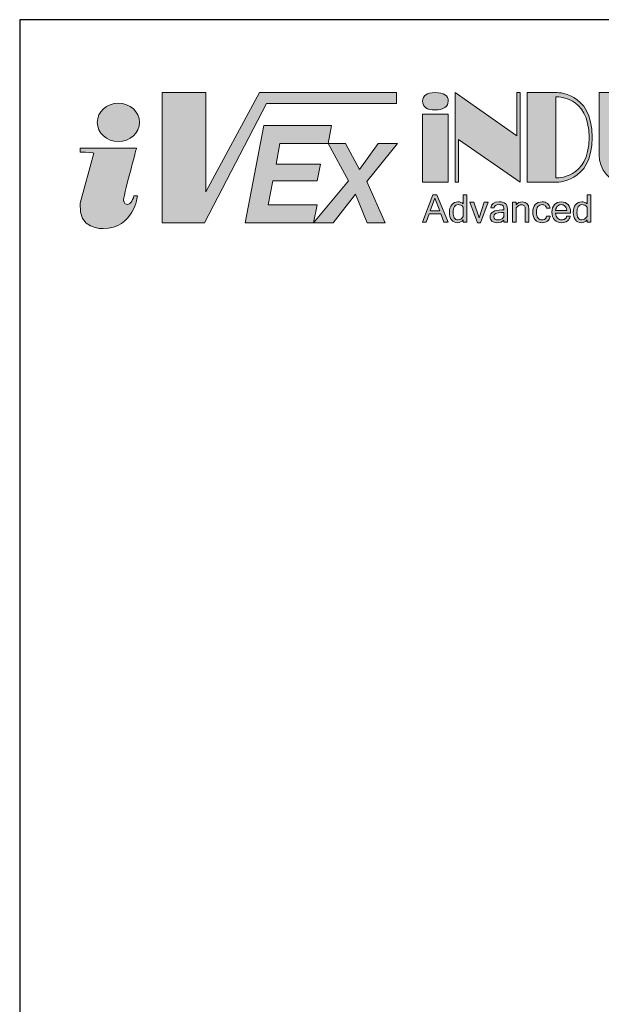
# Model space of a CAD drawing. Units: millimetres. Extents: x 27839 to 29083, y 7128 to 8059.
# Drawn here: x 27839 to 28114, y 7594 to 8059 of the extents above; entities that cross this region are included whole.
import ezdxf

# ---------------------------------------------------------------- set-up
doc = ezdxf.new("R2010")
doc.units = ezdxf.units.MM
doc.layers.add('dim', color=6, linetype='Continuous')
doc.layers.add('Layer 1', color=7, linetype='Continuous')

# ---------------------------------------------------------------- blocks, each defined once
blk = doc.blocks.new('block 4')
at = {"layer": 'Layer 1'}
h = blk.add_hatch(color=242, dxfattribs=at)
h.dxf.hatch_style = 2
h.paths.add_polyline_path([(3.935, -8.889), (5.21, -8.889), (5.147, -9.228), (4.239, -9.228), (4.165, -9.622), (5.004, -9.622), (4.944, -9.936), (4.104, -9.936), (4.017, -10.386), (4.939, -10.386), (4.873, -10.726), (3.584, -10.726)])
h = blk.add_hatch(color=242, dxfattribs=at)
h.dxf.hatch_style = 2
h.paths.add_polyline_path([(5.534, -9.936), (5.147, -9.228), (5.48, -9.228), (5.739, -9.721), (6.094, -9.228), (6.457, -9.228), (5.879, -9.95), (6.224, -10.726), (5.887, -10.726), (5.669, -10.19), (5.242, -10.726), (4.872, -10.726)])
at = {"layer": 'Layer 1', "lineweight": 0}
for points in [[(3.935, -8.889), (5.21, -8.889), (5.147, -9.228), (4.239, -9.228), (4.165, -9.622), (5.004, -9.622), (4.944, -9.936), (4.104, -9.936), (4.017, -10.386), (4.939, -10.386), (4.873, -10.726), (3.584, -10.726), (3.935, -8.889)], [(5.534, -9.936), (5.147, -9.228), (5.48, -9.228), (5.739, -9.721), (6.094, -9.228), (6.457, -9.228), (5.879, -9.95), (6.224, -10.726), (5.887, -10.726), (5.669, -10.19), (5.242, -10.726), (4.872, -10.726), (5.534, -9.936)]]:
    blk.add_lwpolyline(points, dxfattribs=at)
blk = doc.blocks.new('block 3')
at = {"layer": 'Layer 1'}
h = blk.add_hatch(color=242, dxfattribs=at)
h.dxf.hatch_style = 2
h.paths.add_polyline_path([(2.013, -8.267), (2.836, -8.267), (2.836, -10.141), (3.854, -8.267), (6.442, -8.267), (6.442, -8.473), (3.984, -8.473), (2.814, -10.726), (2.013, -10.726)])
h = blk.add_hatch(color=242, dxfattribs=at)
h.dxf.hatch_style = 2
edge = h.paths.add_edge_path()
edge.add_spline(control_points=[(1.587, -8.832), (1.587, -9.032), (1.408, -9.194), (1.187, -9.194), (0.967, -9.194), (0.788, -9.032), (0.788, -8.832), (0.788, -8.632), (0.967, -8.469), (1.187, -8.469), (1.408, -8.469), (1.587, -8.632), (1.587, -8.832)], knot_values=[0, 0, 0, 0, 1, 1, 1, 2, 2, 2, 3, 3, 3, 4, 4, 4, 4], degree=3, periodic=0)
h = blk.add_hatch(color=242, dxfattribs=at)
h.dxf.hatch_style = 2
edge = h.paths.add_edge_path()
edge.add_spline(control_points=[(0.466, -9.318), (0.466, -9.318), (0.789, -9.318), (0.789, -9.318), (0.789, -9.318), (1.531, -9.318), (1.531, -9.318), (1.531, -9.318), (1.268, -10.264), (1.287, -10.314), (1.287, -10.314), (1.293, -10.363), (1.333, -10.376), (1.396, -10.397), (1.457, -10.321), (1.482, -10.217), (1.482, -10.217), (1.547, -10.218), (1.547, -10.218), (1.547, -10.218), (1.482, -10.836), (0.897, -10.836), (0.897, -10.836), (0.413, -10.867), (0.466, -10.358), (0.466, -10.358), (0.725, -9.411), (0.725, -9.411), (0.725, -9.411), (0.605, -9.391), (0.466, -9.391), (0.466, -9.391), (0.466, -9.318), (0.466, -9.318)], knot_values=[0, 0, 0, 0, 1, 1, 1, 2, 2, 2, 3, 3, 3, 4, 4, 4, 5, 5, 5, 6, 6, 6, 7, 7, 7, 8, 8, 8, 9, 9, 9, 10, 10, 10, 11, 11, 11, 11], degree=3, periodic=0)
at = {"layer": 'Layer 1', "lineweight": 0}
blk.add_lwpolyline([(2.013, -8.267), (2.836, -8.267), (2.836, -10.141), (3.854, -8.267), (6.442, -8.267), (6.442, -8.473), (3.984, -8.473), (2.814, -10.726), (2.013, -10.726), (2.013, -8.267)], dxfattribs=at)
for points, knots in [([(1.587, -8.832), (1.587, -9.032), (1.408, -9.194), (1.187, -9.194), (0.967, -9.194), (0.788, -9.032), (0.788, -8.832), (0.788, -8.632), (0.967, -8.469), (1.187, -8.469), (1.408, -8.469), (1.587, -8.632), (1.587, -8.832)], [0, 0, 0, 0, 1, 1, 1, 2, 2, 2, 3, 3, 3, 4, 4, 4, 4]), ([(0.466, -9.318), (0.466, -9.318), (0.789, -9.318), (0.789, -9.318), (0.789, -9.318), (1.531, -9.318), (1.531, -9.318), (1.531, -9.318), (1.268, -10.264), (1.287, -10.314), (1.287, -10.314), (1.293, -10.363), (1.333, -10.376), (1.396, -10.397), (1.457, -10.321), (1.482, -10.217), (1.482, -10.217), (1.547, -10.218), (1.547, -10.218), (1.547, -10.218), (1.482, -10.836), (0.897, -10.836), (0.897, -10.836), (0.413, -10.867), (0.466, -10.358), (0.466, -10.358), (0.725, -9.411), (0.725, -9.411), (0.725, -9.411), (0.605, -9.391), (0.466, -9.391), (0.466, -9.391), (0.466, -9.318), (0.466, -9.318)], [0, 0, 0, 0, 1, 1, 1, 2, 2, 2, 3, 3, 3, 4, 4, 4, 5, 5, 5, 6, 6, 6, 7, 7, 7, 8, 8, 8, 9, 9, 9, 10, 10, 10, 11, 11, 11, 11])]:
    blk.add_open_spline(points, degree=3, knots=knots, dxfattribs=at)
at = {"layer": 'Layer 1'}
blk.add_blockref('block 4', (0, 0), dxfattribs=at)
blk = doc.blocks.new('block 5')
at = {"layer": 'Layer 1'}
h = blk.add_hatch(color=250, dxfattribs=at)
h.dxf.hatch_style = 2
h.paths.add_polyline_path([(7.415, -10.717), (7.337, -10.717), (7.277, -10.559), (7.059, -10.559), (7.002, -10.717), (6.929, -10.717), (7.129, -10.198), (7.203, -10.198)])
h.paths.add_polyline_path([(7.256, -10.504), (7.165, -10.264), (7.078, -10.504)])
h = blk.add_hatch(color=250, dxfattribs=at)
h.dxf.hatch_style = 2
edge = h.paths.add_edge_path()
edge.add_spline(control_points=[(7.701, -10.672), (7.671, -10.708), (7.636, -10.726), (7.594, -10.726), (7.545, -10.726), (7.507, -10.708), (7.48, -10.673), (7.453, -10.638), (7.439, -10.591), (7.439, -10.532), (7.439, -10.471), (7.454, -10.422), (7.484, -10.386), (7.515, -10.35), (7.552, -10.333), (7.598, -10.333), (7.639, -10.333), (7.673, -10.345), (7.701, -10.37), (7.701, -10.37), (7.701, -10.198), (7.701, -10.198), (7.701, -10.198), (7.768, -10.198), (7.768, -10.198), (7.768, -10.198), (7.768, -10.717), (7.768, -10.717), (7.768, -10.717), (7.701, -10.717), (7.701, -10.717), (7.701, -10.717), (7.701, -10.672), (7.701, -10.672)], knot_values=[0, 0, 0, 0, 1, 1, 1, 2, 2, 2, 3, 3, 3, 4, 4, 4, 5, 5, 5, 6, 6, 6, 7, 7, 7, 8, 8, 8, 9, 9, 9, 10, 10, 10, 11, 11, 11, 11], degree=3, periodic=0)
edge = h.paths.add_edge_path()
edge.add_spline(control_points=[(7.701, -10.609), (7.701, -10.609), (7.701, -10.43), (7.701, -10.43), (7.672, -10.4), (7.639, -10.385), (7.602, -10.385), (7.574, -10.385), (7.551, -10.397), (7.534, -10.422), (7.517, -10.446), (7.508, -10.483), (7.508, -10.532), (7.508, -10.578), (7.516, -10.613), (7.532, -10.637), (7.548, -10.661), (7.571, -10.673), (7.599, -10.673), (7.637, -10.673), (7.671, -10.652), (7.701, -10.609)], knot_values=[0, 0, 0, 0, 1, 1, 1, 2, 2, 2, 3, 3, 3, 4, 4, 4, 5, 5, 5, 6, 6, 6, 7, 7, 7, 7], degree=3, periodic=0)
h = blk.add_hatch(color=250, dxfattribs=at)
h.dxf.hatch_style = 2
edge = h.paths.add_edge_path()
edge.add_spline(control_points=[(10.041, -10.672), (10.011, -10.708), (9.975, -10.726), (9.934, -10.726), (9.885, -10.726), (9.846, -10.708), (9.82, -10.673), (9.793, -10.638), (9.779, -10.591), (9.779, -10.532), (9.779, -10.471), (9.794, -10.422), (9.824, -10.386), (9.854, -10.35), (9.892, -10.333), (9.938, -10.333), (9.979, -10.333), (10.013, -10.345), (10.041, -10.37), (10.041, -10.37), (10.041, -10.198), (10.041, -10.198), (10.041, -10.198), (10.108, -10.198), (10.108, -10.198), (10.108, -10.198), (10.108, -10.717), (10.108, -10.717), (10.108, -10.717), (10.041, -10.717), (10.041, -10.717), (10.041, -10.717), (10.041, -10.672), (10.041, -10.672)], knot_values=[0, 0, 0, 0, 1, 1, 1, 2, 2, 2, 3, 3, 3, 4, 4, 4, 5, 5, 5, 6, 6, 6, 7, 7, 7, 8, 8, 8, 9, 9, 9, 10, 10, 10, 11, 11, 11, 11], degree=3, periodic=0)
edge = h.paths.add_edge_path()
edge.add_spline(control_points=[(10.041, -10.609), (10.041, -10.609), (10.041, -10.43), (10.041, -10.43), (10.012, -10.4), (9.979, -10.385), (9.942, -10.385), (9.914, -10.385), (9.891, -10.397), (9.874, -10.422), (9.856, -10.446), (9.848, -10.483), (9.848, -10.532), (9.848, -10.578), (9.856, -10.613), (9.872, -10.637), (9.888, -10.661), (9.911, -10.673), (9.939, -10.673), (9.977, -10.673), (10.011, -10.652), (10.041, -10.609)], knot_values=[0, 0, 0, 0, 1, 1, 1, 2, 2, 2, 3, 3, 3, 4, 4, 4, 5, 5, 5, 6, 6, 6, 7, 7, 7, 7], degree=3, periodic=0)
h = blk.add_hatch(color=250, dxfattribs=at)
h.dxf.hatch_style = 2
h.paths.add_polyline_path([(8.171, -10.341), (8.029, -10.726), (7.969, -10.726), (7.827, -10.341), (7.899, -10.341), (7.999, -10.635), (8.098, -10.341)])
h = blk.add_hatch(color=250, dxfattribs=at)
h.dxf.hatch_style = 2
edge = h.paths.add_edge_path()
edge.add_spline(control_points=[(8.467, -10.678), (8.434, -10.71), (8.39, -10.726), (8.336, -10.726), (8.299, -10.726), (8.268, -10.716), (8.244, -10.696), (8.22, -10.675), (8.208, -10.649), (8.208, -10.617), (8.208, -10.53), (8.284, -10.486), (8.435, -10.486), (8.435, -10.486), (8.467, -10.486), (8.467, -10.486), (8.467, -10.459), (8.466, -10.439), (8.463, -10.427), (8.46, -10.415), (8.453, -10.405), (8.44, -10.397), (8.427, -10.389), (8.406, -10.385), (8.378, -10.385), (8.318, -10.385), (8.287, -10.406), (8.285, -10.448), (8.285, -10.448), (8.219, -10.448), (8.219, -10.448), (8.224, -10.371), (8.278, -10.333), (8.381, -10.333), (8.429, -10.333), (8.467, -10.342), (8.494, -10.361), (8.521, -10.38), (8.534, -10.418), (8.534, -10.474), (8.534, -10.474), (8.534, -10.717), (8.534, -10.717), (8.534, -10.717), (8.467, -10.717), (8.467, -10.717), (8.467, -10.717), (8.467, -10.678), (8.467, -10.678)], knot_values=[0, 0, 0, 0, 1, 1, 1, 2, 2, 2, 3, 3, 3, 4, 4, 4, 5, 5, 5, 6, 6, 6, 7, 7, 7, 8, 8, 8, 9, 9, 9, 10, 10, 10, 11, 11, 11, 12, 12, 12, 13, 13, 13, 14, 14, 14, 15, 15, 15, 16, 16, 16, 16], degree=3, periodic=0)
edge = h.paths.add_edge_path()
edge.add_spline(control_points=[(8.467, -10.618), (8.467, -10.618), (8.467, -10.535), (8.467, -10.535), (8.467, -10.535), (8.422, -10.535), (8.422, -10.535), (8.325, -10.535), (8.277, -10.561), (8.277, -10.614), (8.277, -10.633), (8.284, -10.648), (8.298, -10.658), (8.312, -10.668), (8.331, -10.673), (8.355, -10.673), (8.377, -10.673), (8.398, -10.668), (8.419, -10.659), (8.44, -10.649), (8.456, -10.635), (8.467, -10.618)], knot_values=[0, 0, 0, 0, 1, 1, 1, 2, 2, 2, 3, 3, 3, 4, 4, 4, 5, 5, 5, 6, 6, 6, 7, 7, 7, 7], degree=3, periodic=0)
h = blk.add_hatch(color=250, dxfattribs=at)
h.dxf.hatch_style = 2
edge = h.paths.add_edge_path()
edge.add_spline(control_points=[(8.7, -10.389), (8.733, -10.351), (8.771, -10.333), (8.812, -10.333), (8.897, -10.333), (8.939, -10.379), (8.939, -10.471), (8.939, -10.471), (8.939, -10.717), (8.939, -10.717), (8.939, -10.717), (8.872, -10.717), (8.872, -10.717), (8.872, -10.717), (8.872, -10.474), (8.872, -10.474), (8.872, -10.443), (8.867, -10.421), (8.856, -10.408), (8.845, -10.394), (8.827, -10.387), (8.802, -10.387), (8.768, -10.387), (8.734, -10.408), (8.7, -10.448), (8.7, -10.448), (8.7, -10.717), (8.7, -10.717), (8.7, -10.717), (8.633, -10.717), (8.633, -10.717), (8.633, -10.717), (8.633, -10.341), (8.633, -10.341), (8.633, -10.341), (8.7, -10.341), (8.7, -10.341), (8.7, -10.341), (8.7, -10.389), (8.7, -10.389)], knot_values=[0, 0, 0, 0, 1, 1, 1, 2, 2, 2, 3, 3, 3, 4, 4, 4, 5, 5, 5, 6, 6, 6, 7, 7, 7, 8, 8, 8, 9, 9, 9, 10, 10, 10, 11, 11, 11, 12, 12, 12, 13, 13, 13, 13], degree=3, periodic=0)
h = blk.add_hatch(color=250, dxfattribs=at)
h.dxf.hatch_style = 2
edge = h.paths.add_edge_path()
edge.add_spline(control_points=[(9.189, -10.726), (9.135, -10.726), (9.093, -10.709), (9.061, -10.674), (9.029, -10.64), (9.013, -10.592), (9.013, -10.529), (9.013, -10.467), (9.029, -10.418), (9.061, -10.384), (9.093, -10.35), (9.135, -10.333), (9.189, -10.333), (9.23, -10.333), (9.264, -10.343), (9.292, -10.364), (9.319, -10.385), (9.336, -10.415), (9.341, -10.454), (9.341, -10.454), (9.272, -10.454), (9.272, -10.454), (9.271, -10.431), (9.262, -10.414), (9.246, -10.402), (9.231, -10.391), (9.211, -10.385), (9.189, -10.385), (9.157, -10.385), (9.131, -10.397), (9.111, -10.421), (9.091, -10.445), (9.082, -10.481), (9.082, -10.529), (9.082, -10.577), (9.091, -10.613), (9.111, -10.637), (9.131, -10.661), (9.157, -10.673), (9.189, -10.673), (9.211, -10.673), (9.231, -10.668), (9.246, -10.656), (9.262, -10.644), (9.271, -10.627), (9.272, -10.605), (9.272, -10.605), (9.341, -10.605), (9.341, -10.605), (9.336, -10.644), (9.319, -10.674), (9.292, -10.695), (9.264, -10.715), (9.23, -10.726), (9.189, -10.726)], knot_values=[0, 0, 0, 0, 1, 1, 1, 2, 2, 2, 3, 3, 3, 4, 4, 4, 5, 5, 5, 6, 6, 6, 7, 7, 7, 8, 8, 8, 9, 9, 9, 10, 10, 10, 11, 11, 11, 12, 12, 12, 13, 13, 13, 14, 14, 14, 15, 15, 15, 16, 16, 16, 17, 17, 17, 18, 18, 18, 18], degree=3, periodic=0)
h = blk.add_hatch(color=250, dxfattribs=at)
h.dxf.hatch_style = 2
edge = h.paths.add_edge_path()
edge.add_spline(control_points=[(9.559, -10.726), (9.504, -10.726), (9.459, -10.709), (9.426, -10.674), (9.392, -10.639), (9.376, -10.591), (9.376, -10.529), (9.376, -10.468), (9.392, -10.42), (9.424, -10.385), (9.457, -10.35), (9.499, -10.333), (9.552, -10.333), (9.605, -10.333), (9.648, -10.35), (9.68, -10.384), (9.712, -10.418), (9.728, -10.467), (9.728, -10.529), (9.728, -10.529), (9.728, -10.545), (9.728, -10.545), (9.728, -10.545), (9.445, -10.545), (9.445, -10.545), (9.448, -10.589), (9.46, -10.621), (9.481, -10.642), (9.502, -10.663), (9.528, -10.673), (9.559, -10.673), (9.583, -10.673), (9.604, -10.667), (9.622, -10.656), (9.641, -10.644), (9.651, -10.627), (9.652, -10.605), (9.652, -10.605), (9.721, -10.605), (9.721, -10.605), (9.716, -10.643), (9.698, -10.673), (9.668, -10.694), (9.639, -10.715), (9.602, -10.726), (9.559, -10.726)], knot_values=[0, 0, 0, 0, 1, 1, 1, 2, 2, 2, 3, 3, 3, 4, 4, 4, 5, 5, 5, 6, 6, 6, 7, 7, 7, 8, 8, 8, 9, 9, 9, 10, 10, 10, 11, 11, 11, 12, 12, 12, 13, 13, 13, 14, 14, 14, 15, 15, 15, 15], degree=3, periodic=0)
edge = h.paths.add_edge_path()
edge.add_spline(control_points=[(9.658, -10.493), (9.652, -10.457), (9.64, -10.43), (9.621, -10.412), (9.602, -10.394), (9.579, -10.385), (9.552, -10.385), (9.525, -10.385), (9.502, -10.394), (9.483, -10.411), (9.464, -10.429), (9.452, -10.456), (9.446, -10.493), (9.446, -10.493), (9.658, -10.493), (9.658, -10.493)], knot_values=[0, 0, 0, 0, 1, 1, 1, 2, 2, 2, 3, 3, 3, 4, 4, 4, 5, 5, 5, 5], degree=3, periodic=0)
at = {"layer": 'Layer 1', "lineweight": 0}
for points in [[(7.415, -10.717), (7.337, -10.717), (7.277, -10.559), (7.059, -10.559), (7.002, -10.717), (6.929, -10.717), (7.129, -10.198), (7.203, -10.198), (7.415, -10.717)], [(7.256, -10.504), (7.165, -10.264), (7.078, -10.504), (7.256, -10.504)], [(8.171, -10.341), (8.029, -10.726), (7.969, -10.726), (7.827, -10.341), (7.899, -10.341), (7.999, -10.635), (8.098, -10.341), (8.171, -10.341)]]:
    blk.add_lwpolyline(points, dxfattribs=at)
for points, knots in [([(7.701, -10.672), (7.671, -10.708), (7.636, -10.726), (7.594, -10.726), (7.545, -10.726), (7.507, -10.708), (7.48, -10.673), (7.453, -10.638), (7.439, -10.591), (7.439, -10.532), (7.439, -10.471), (7.454, -10.422), (7.484, -10.386), (7.515, -10.35), (7.552, -10.333), (7.598, -10.333), (7.639, -10.333), (7.673, -10.345), (7.701, -10.37), (7.701, -10.37), (7.701, -10.198), (7.701, -10.198), (7.701, -10.198), (7.768, -10.198), (7.768, -10.198), (7.768, -10.198), (7.768, -10.717), (7.768, -10.717), (7.768, -10.717), (7.701, -10.717), (7.701, -10.717), (7.701, -10.717), (7.701, -10.672), (7.701, -10.672)], [0, 0, 0, 0, 1, 1, 1, 2, 2, 2, 3, 3, 3, 4, 4, 4, 5, 5, 5, 6, 6, 6, 7, 7, 7, 8, 8, 8, 9, 9, 9, 10, 10, 10, 11, 11, 11, 11]), ([(10.041, -10.672), (10.011, -10.708), (9.975, -10.726), (9.934, -10.726), (9.885, -10.726), (9.846, -10.708), (9.82, -10.673), (9.793, -10.638), (9.779, -10.591), (9.779, -10.532), (9.779, -10.471), (9.794, -10.422), (9.824, -10.386), (9.854, -10.35), (9.892, -10.333), (9.938, -10.333), (9.979, -10.333), (10.013, -10.345), (10.041, -10.37), (10.041, -10.37), (10.041, -10.198), (10.041, -10.198), (10.041, -10.198), (10.108, -10.198), (10.108, -10.198), (10.108, -10.198), (10.108, -10.717), (10.108, -10.717), (10.108, -10.717), (10.041, -10.717), (10.041, -10.717), (10.041, -10.717), (10.041, -10.672), (10.041, -10.672)], [0, 0, 0, 0, 1, 1, 1, 2, 2, 2, 3, 3, 3, 4, 4, 4, 5, 5, 5, 6, 6, 6, 7, 7, 7, 8, 8, 8, 9, 9, 9, 10, 10, 10, 11, 11, 11, 11]), ([(7.701, -10.609), (7.701, -10.609), (7.701, -10.43), (7.701, -10.43), (7.672, -10.4), (7.639, -10.385), (7.602, -10.385), (7.574, -10.385), (7.551, -10.397), (7.534, -10.422), (7.517, -10.446), (7.508, -10.483), (7.508, -10.532), (7.508, -10.578), (7.516, -10.613), (7.532, -10.637), (7.548, -10.661), (7.571, -10.673), (7.599, -10.673), (7.637, -10.673), (7.671, -10.652), (7.701, -10.609)], [0, 0, 0, 0, 1, 1, 1, 2, 2, 2, 3, 3, 3, 4, 4, 4, 5, 5, 5, 6, 6, 6, 7, 7, 7, 7]), ([(8.467, -10.678), (8.434, -10.71), (8.39, -10.726), (8.336, -10.726), (8.299, -10.726), (8.268, -10.716), (8.244, -10.696), (8.22, -10.675), (8.208, -10.649), (8.208, -10.617), (8.208, -10.53), (8.284, -10.486), (8.435, -10.486), (8.435, -10.486), (8.467, -10.486), (8.467, -10.486), (8.467, -10.459), (8.466, -10.439), (8.463, -10.427), (8.46, -10.415), (8.453, -10.405), (8.44, -10.397), (8.427, -10.389), (8.406, -10.385), (8.378, -10.385), (8.318, -10.385), (8.287, -10.406), (8.285, -10.448), (8.285, -10.448), (8.219, -10.448), (8.219, -10.448), (8.224, -10.371), (8.278, -10.333), (8.381, -10.333), (8.429, -10.333), (8.467, -10.342), (8.494, -10.361), (8.521, -10.38), (8.534, -10.418), (8.534, -10.474), (8.534, -10.474), (8.534, -10.717), (8.534, -10.717), (8.534, -10.717), (8.467, -10.717), (8.467, -10.717), (8.467, -10.717), (8.467, -10.678), (8.467, -10.678)], [0, 0, 0, 0, 1, 1, 1, 2, 2, 2, 3, 3, 3, 4, 4, 4, 5, 5, 5, 6, 6, 6, 7, 7, 7, 8, 8, 8, 9, 9, 9, 10, 10, 10, 11, 11, 11, 12, 12, 12, 13, 13, 13, 14, 14, 14, 15, 15, 15, 16, 16, 16, 16]), ([(8.7, -10.389), (8.733, -10.351), (8.771, -10.333), (8.812, -10.333), (8.897, -10.333), (8.939, -10.379), (8.939, -10.471), (8.939, -10.471), (8.939, -10.717), (8.939, -10.717), (8.939, -10.717), (8.872, -10.717), (8.872, -10.717), (8.872, -10.717), (8.872, -10.474), (8.872, -10.474), (8.872, -10.443), (8.867, -10.421), (8.856, -10.408), (8.845, -10.394), (8.827, -10.387), (8.802, -10.387), (8.768, -10.387), (8.734, -10.408), (8.7, -10.448), (8.7, -10.448), (8.7, -10.717), (8.7, -10.717), (8.7, -10.717), (8.633, -10.717), (8.633, -10.717), (8.633, -10.717), (8.633, -10.341), (8.633, -10.341), (8.633, -10.341), (8.7, -10.341), (8.7, -10.341), (8.7, -10.341), (8.7, -10.389), (8.7, -10.389)], [0, 0, 0, 0, 1, 1, 1, 2, 2, 2, 3, 3, 3, 4, 4, 4, 5, 5, 5, 6, 6, 6, 7, 7, 7, 8, 8, 8, 9, 9, 9, 10, 10, 10, 11, 11, 11, 12, 12, 12, 13, 13, 13, 13]), ([(9.189, -10.726), (9.135, -10.726), (9.093, -10.709), (9.061, -10.674), (9.029, -10.64), (9.013, -10.592), (9.013, -10.529), (9.013, -10.467), (9.029, -10.418), (9.061, -10.384), (9.093, -10.35), (9.135, -10.333), (9.189, -10.333), (9.23, -10.333), (9.264, -10.343), (9.292, -10.364), (9.319, -10.385), (9.336, -10.415), (9.341, -10.454), (9.341, -10.454), (9.272, -10.454), (9.272, -10.454), (9.271, -10.431), (9.262, -10.414), (9.246, -10.402), (9.231, -10.391), (9.211, -10.385), (9.189, -10.385), (9.157, -10.385), (9.131, -10.397), (9.111, -10.421), (9.091, -10.445), (9.082, -10.481), (9.082, -10.529), (9.082, -10.577), (9.091, -10.613), (9.111, -10.637), (9.131, -10.661), (9.157, -10.673), (9.189, -10.673), (9.211, -10.673), (9.231, -10.668), (9.246, -10.656), (9.262, -10.644), (9.271, -10.627), (9.272, -10.605), (9.272, -10.605), (9.341, -10.605), (9.341, -10.605), (9.336, -10.644), (9.319, -10.674), (9.292, -10.695), (9.264, -10.715), (9.23, -10.726), (9.189, -10.726)], [0, 0, 0, 0, 1, 1, 1, 2, 2, 2, 3, 3, 3, 4, 4, 4, 5, 5, 5, 6, 6, 6, 7, 7, 7, 8, 8, 8, 9, 9, 9, 10, 10, 10, 11, 11, 11, 12, 12, 12, 13, 13, 13, 14, 14, 14, 15, 15, 15, 16, 16, 16, 17, 17, 17, 18, 18, 18, 18]), ([(9.559, -10.726), (9.504, -10.726), (9.459, -10.709), (9.426, -10.674), (9.392, -10.639), (9.376, -10.591), (9.376, -10.529), (9.376, -10.468), (9.392, -10.42), (9.424, -10.385), (9.457, -10.35), (9.499, -10.333), (9.552, -10.333), (9.605, -10.333), (9.648, -10.35), (9.68, -10.384), (9.712, -10.418), (9.728, -10.467), (9.728, -10.529), (9.728, -10.529), (9.728, -10.545), (9.728, -10.545), (9.728, -10.545), (9.445, -10.545), (9.445, -10.545), (9.448, -10.589), (9.46, -10.621), (9.481, -10.642), (9.502, -10.663), (9.528, -10.673), (9.559, -10.673), (9.583, -10.673), (9.604, -10.667), (9.622, -10.656), (9.641, -10.644), (9.651, -10.627), (9.652, -10.605), (9.652, -10.605), (9.721, -10.605), (9.721, -10.605), (9.716, -10.643), (9.698, -10.673), (9.668, -10.694), (9.639, -10.715), (9.602, -10.726), (9.559, -10.726)], [0, 0, 0, 0, 1, 1, 1, 2, 2, 2, 3, 3, 3, 4, 4, 4, 5, 5, 5, 6, 6, 6, 7, 7, 7, 8, 8, 8, 9, 9, 9, 10, 10, 10, 11, 11, 11, 12, 12, 12, 13, 13, 13, 14, 14, 14, 15, 15, 15, 15]), ([(9.658, -10.493), (9.652, -10.457), (9.64, -10.43), (9.621, -10.412), (9.602, -10.394), (9.579, -10.385), (9.552, -10.385), (9.525, -10.385), (9.502, -10.394), (9.483, -10.411), (9.464, -10.429), (9.452, -10.456), (9.446, -10.493), (9.446, -10.493), (9.658, -10.493), (9.658, -10.493)], [0, 0, 0, 0, 1, 1, 1, 2, 2, 2, 3, 3, 3, 4, 4, 4, 5, 5, 5, 5]), ([(10.041, -10.609), (10.041, -10.609), (10.041, -10.43), (10.041, -10.43), (10.012, -10.4), (9.979, -10.385), (9.942, -10.385), (9.914, -10.385), (9.891, -10.397), (9.874, -10.422), (9.856, -10.446), (9.848, -10.483), (9.848, -10.532), (9.848, -10.578), (9.856, -10.613), (9.872, -10.637), (9.888, -10.661), (9.911, -10.673), (9.939, -10.673), (9.977, -10.673), (10.011, -10.652), (10.041, -10.609)], [0, 0, 0, 0, 1, 1, 1, 2, 2, 2, 3, 3, 3, 4, 4, 4, 5, 5, 5, 6, 6, 6, 7, 7, 7, 7]), ([(8.467, -10.618), (8.467, -10.618), (8.467, -10.535), (8.467, -10.535), (8.467, -10.535), (8.422, -10.535), (8.422, -10.535), (8.325, -10.535), (8.277, -10.561), (8.277, -10.614), (8.277, -10.633), (8.284, -10.648), (8.298, -10.658), (8.312, -10.668), (8.331, -10.673), (8.355, -10.673), (8.377, -10.673), (8.398, -10.668), (8.419, -10.659), (8.44, -10.649), (8.456, -10.635), (8.467, -10.618)], [0, 0, 0, 0, 1, 1, 1, 2, 2, 2, 3, 3, 3, 4, 4, 4, 5, 5, 5, 6, 6, 6, 7, 7, 7, 7])]:
    blk.add_open_spline(points, degree=3, knots=knots, dxfattribs=at)
blk = doc.blocks.new('block 7')
at = {"layer": 'Layer 1'}
h = blk.add_hatch(color=250, dxfattribs=at)
h.dxf.hatch_style = 2
edge = h.paths.add_edge_path()
edge.add_spline(control_points=[(7.17, -8.268), (7.335, -8.268), (7.417, -8.322), (7.417, -8.43), (7.417, -8.482), (7.395, -8.523), (7.352, -8.553), (7.308, -8.582), (7.247, -8.596), (7.169, -8.596), (7.012, -8.596), (6.934, -8.541), (6.934, -8.43), (6.934, -8.323), (7.012, -8.269), (7.17, -8.268)], knot_values=[0, 0, 0, 0, 1, 1, 1, 2, 2, 2, 3, 3, 3, 4, 4, 4, 5, 5, 5, 5], degree=3, periodic=0)
h = blk.add_hatch(color=250, dxfattribs=at)
h.dxf.hatch_style = 2
h.paths.add_polyline_path([(7.417, -9.961), (6.934, -9.961), (6.934, -8.679), (7.417, -8.679)])
at = {"layer": 'Layer 1', "lineweight": 0}
blk.add_lwpolyline([(7.417, -9.961), (6.934, -9.961), (6.934, -8.679), (7.417, -8.679), (7.417, -9.961)], dxfattribs=at)
blk.add_open_spline([(7.17, -8.268), (7.335, -8.268), (7.417, -8.322), (7.417, -8.43), (7.417, -8.482), (7.395, -8.523), (7.352, -8.553), (7.308, -8.582), (7.247, -8.596), (7.169, -8.596), (7.012, -8.596), (6.934, -8.541), (6.934, -8.43), (6.934, -8.323), (7.012, -8.269), (7.17, -8.268)], degree=3, knots=[0, 0, 0, 0, 1, 1, 1, 2, 2, 2, 3, 3, 3, 4, 4, 4, 5, 5, 5, 5], dxfattribs=at)
blk = doc.blocks.new('block 6')
at = {"layer": 'Layer 1'}
h = blk.add_hatch(color=250, dxfattribs=at)
h.dxf.hatch_style = 2
h.paths.add_polyline_path([(8.713, -8.268), (8.713, -8.304), (8.713, -8.336), (8.713, -9.085), (7.547, -8.268), (7.547, -8.563), (7.547, -9.111), (7.547, -9.819), (7.547, -9.897), (7.547, -9.96), (7.611, -9.96), (7.611, -9.897), (7.611, -9.819), (7.611, -9.156), (8.777, -9.96), (8.777, -9.678), (8.777, -9.13), (8.777, -8.336), (8.777, -8.304), (8.777, -8.268)])
h = blk.add_hatch(color=250, dxfattribs=at)
h.dxf.hatch_style = 2
edge = h.paths.add_edge_path()
edge.add_spline(control_points=[(9.442, -8.267), (9.442, -8.267), (8.907, -8.267), (8.907, -8.267), (8.907, -8.267), (8.907, -9.114), (8.907, -9.114), (8.907, -9.114), (8.907, -9.961), (8.907, -9.961), (8.907, -9.961), (9.442, -9.961), (9.442, -9.961), (9.442, -9.961), (10.137, -9.993), (10.137, -9.114), (10.137, -8.234), (9.442, -8.267), (9.442, -8.267)], knot_values=[0, 0, 0, 0, 1, 1, 1, 2, 2, 2, 3, 3, 3, 4, 4, 4, 5, 5, 5, 6, 6, 6, 6], degree=3, periodic=0)
edge = h.paths.add_edge_path()
edge.add_spline(control_points=[(9.448, -9.878), (9.448, -9.878), (9.448, -9.114), (9.448, -9.114), (9.448, -9.114), (9.448, -8.35), (9.448, -8.35), (9.448, -8.35), (10.078, -8.307), (10.078, -9.114), (10.078, -9.921), (9.448, -9.878), (9.448, -9.878)], knot_values=[0, 0, 0, 0, 1, 1, 1, 2, 2, 2, 3, 3, 3, 4, 4, 4, 4], degree=3, periodic=0)
h = blk.add_hatch(color=250, dxfattribs=at)
h.dxf.hatch_style = 2
edge = h.paths.add_edge_path()
edge.add_spline(control_points=[(11.425, -8.268), (11.425, -8.268), (11.425, -9.413), (11.425, -9.413), (11.425, -9.874), (11.027, -9.881), (11.027, -9.881), (11.027, -9.881), (10.784, -9.881), (10.784, -9.881), (10.784, -9.881), (10.784, -8.268), (10.784, -8.268), (10.784, -8.268), (10.268, -8.268), (10.268, -8.268), (10.268, -8.268), (10.268, -9.443), (10.268, -9.443), (10.268, -9.729), (10.467, -9.961), (10.712, -9.961), (10.712, -9.961), (11.052, -9.961), (11.052, -9.961), (11.298, -9.961), (11.497, -9.729), (11.497, -9.443), (11.497, -9.443), (11.497, -8.268), (11.497, -8.268), (11.497, -8.268), (11.425, -8.268), (11.425, -8.268)], knot_values=[0, 0, 0, 0, 1, 1, 1, 2, 2, 2, 3, 3, 3, 4, 4, 4, 5, 5, 5, 6, 6, 6, 7, 7, 7, 8, 8, 8, 9, 9, 9, 10, 10, 10, 11, 11, 11, 11], degree=3, periodic=0)
at = {"layer": 'Layer 1', "lineweight": 0}
blk.add_lwpolyline([(8.713, -8.268), (8.713, -8.304), (8.713, -8.336), (8.713, -9.085), (7.547, -8.268), (7.547, -8.563), (7.547, -9.111), (7.547, -9.819), (7.547, -9.897), (7.547, -9.96), (7.611, -9.96), (7.611, -9.897), (7.611, -9.819), (7.611, -9.156), (8.777, -9.96), (8.777, -9.678), (8.777, -9.13), (8.777, -8.336), (8.777, -8.304), (8.777, -8.268), (8.713, -8.268)], dxfattribs=at)
for points, knots in [([(9.442, -8.267), (9.442, -8.267), (8.907, -8.267), (8.907, -8.267), (8.907, -8.267), (8.907, -9.114), (8.907, -9.114), (8.907, -9.114), (8.907, -9.961), (8.907, -9.961), (8.907, -9.961), (9.442, -9.961), (9.442, -9.961), (9.442, -9.961), (10.137, -9.993), (10.137, -9.114), (10.137, -8.234), (9.442, -8.267), (9.442, -8.267)], [0, 0, 0, 0, 1, 1, 1, 2, 2, 2, 3, 3, 3, 4, 4, 4, 5, 5, 5, 6, 6, 6, 6]), ([(9.448, -9.878), (9.448, -9.878), (9.448, -9.114), (9.448, -9.114), (9.448, -9.114), (9.448, -8.35), (9.448, -8.35), (9.448, -8.35), (10.078, -8.307), (10.078, -9.114), (10.078, -9.921), (9.448, -9.878), (9.448, -9.878)], [0, 0, 0, 0, 1, 1, 1, 2, 2, 2, 3, 3, 3, 4, 4, 4, 4]), ([(11.425, -8.268), (11.425, -8.268), (11.425, -9.413), (11.425, -9.413), (11.425, -9.874), (11.027, -9.881), (11.027, -9.881), (11.027, -9.881), (10.784, -9.881), (10.784, -9.881), (10.784, -9.881), (10.784, -8.268), (10.784, -8.268), (10.784, -8.268), (10.268, -8.268), (10.268, -8.268), (10.268, -8.268), (10.268, -9.443), (10.268, -9.443), (10.268, -9.729), (10.467, -9.961), (10.712, -9.961), (10.712, -9.961), (11.052, -9.961), (11.052, -9.961), (11.298, -9.961), (11.497, -9.729), (11.497, -9.443), (11.497, -9.443), (11.497, -8.268), (11.497, -8.268), (11.497, -8.268), (11.425, -8.268), (11.425, -8.268)], [0, 0, 0, 0, 1, 1, 1, 2, 2, 2, 3, 3, 3, 4, 4, 4, 5, 5, 5, 6, 6, 6, 7, 7, 7, 8, 8, 8, 9, 9, 9, 10, 10, 10, 11, 11, 11, 11])]:
    blk.add_open_spline(points, degree=3, knots=knots, dxfattribs=at)
at = {"layer": 'Layer 1'}
blk.add_blockref('block 7', (0, 0), dxfattribs=at)

msp = doc.modelspace()

# ---------------------------------------------------------------- linework, layer by layer
at = {"layer": 'dim'}
msp.add_lwpolyline([(27839.068, 7128.198), (29083.032, 7128.198), (29083.032, 8059.404), (27839.068, 8059.404)], close=True, dxfattribs=at)

# ---------------------------------------------------------------- block references
at = {"layer": 'Layer 1', "xscale": 25.02970469999999, "yscale": 25.02970469999999, "zscale": 25.02970469999999}
for name in ['block 3', 'block 6', 'block 5']:
    msp.add_blockref(name, (27856.004, 8231.884), dxfattribs=at)

doc.saveas('drawing.dxf')
